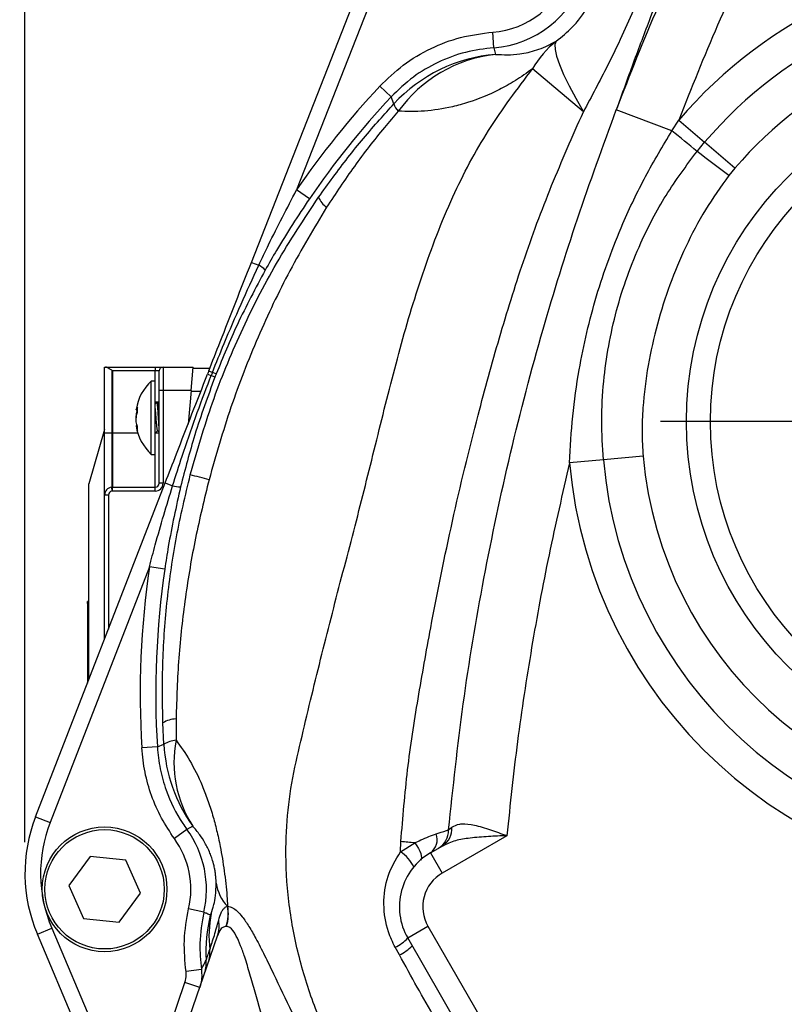
# Model space of a CAD drawing. Units: millimetres. Extents: x -28 to 1120, y -16 to 784.
# Drawn here: x 724 to 822, y 247 to 373 of the extents above; entities that cross this region are included whole.
import ezdxf

# ---------------------------------------------------------------- set-up
doc = ezdxf.new("R2010")
doc.units = ezdxf.units.MM
doc.header["$LTSCALE"] = 5.5
doc.linetypes.add('中心線', pattern=[12, 7.5, -1.5, 1.5, -1.5])
for name, color, linetype in [('CEN', 2, '中心線'), ('DIM', 3, 'Continuous'), ('MAIN', 7, 'Continuous')]:
    doc.layers.add(name, color=color, linetype=linetype)
doc.styles.get("Standard").update_dxf_attribs({"font": 'simplex.shx'})
doc.dimstyles.new('L', dxfattribs={"dimscale": 4, "dimtxt": 2.3, "dimasz": 2, "dimexe": 1, "dimexo": 1, "dimgap": 1, "dimtad": 1, "dimdec": 4, "dimdsep": 46, "dimtxsty": 'Standard', "dimcen": 0, "dimclrd": 256, "dimclre": 256, "dimclrt": 256, "dimadec": 0, "dimazin": 0, "dimtfac": 0.6, "dimtdec": 4, "dimtmove": 0, "dimatfit": 3, "dimfxl": 0, "dimtolj": 1, "dimarcsym": 0})

# ---------------------------------------------------------------- blocks, each defined once
blk = doc.blocks.new('*D21')
at = {"layer": 'Defpoints', "color": 0}
for p in [(983.09, 506.97), (724.66, 263.77), (983.09, 263.77)]:
    blk.add_point(p, dxfattribs=at)
at = {"layer": 'DIM', "lineweight": -2}
for p, q in [((724.66, 267.77), (724.66, 510.97)), ((983.09, 267.77), (983.09, 510.97)), ((732.66, 506.97), (975.09, 506.97))]:
    blk.add_line(p, q, dxfattribs=at)
at = {"layer": 'DIM'}
for points in [[(732.66, 508.3), (732.66, 505.63), (724.66, 506.97)], [(975.09, 508.3), (975.09, 505.63), (983.09, 506.97)]]:
    blk.add_solid(points, dxfattribs=at)
at = {"layer": 'DIM', "insert": (853.87, 517.98), "char_height": 9.2, "attachment_point": 5}
blk.add_mtext('\\A1;(258.5)', dxfattribs=at)

msp = doc.modelspace()

# ---------------------------------------------------------------- linework, layer by layer
at = {"layer": 'CEN'}
msp.add_line((907.10839, 321.71272), (806.17946, 321.71272), dxfattribs=at)
at = {"layer": 'MAIN'}
for p, q in [((753.7019, 342.13665), (769.97172, 383.56026)), ((771.83328, 382.8291), (759.50016, 351.42847)), ((784.81255, 369.67907), (784.66898, 371.67269)), ((784.81255, 369.67907), (785.01801, 368.8148)), ((796.29733, 361.44598), (789.77371, 366.97392)), ((771.62664, 363.37086), (770.16448, 364.73366)), ((771.98553, 362.46772), (771.62664, 363.37086)), ((807.65819, 359.00577), (800.51965, 361.72327)), ((807.65819, 359.00577), (808.53641, 360.37124)), ((808.53641, 360.37124), (811.84717, 357.54821)), ((810.87191, 356.37039), (811.84717, 357.54821)), ((815.74244, 354.22679), (811.84717, 357.54821)), ((815.74244, 354.22679), (814.95947, 353.2722)), ((761.14859, 350.29808), (759.50016, 351.42847)), ((753.7019, 342.13665), (754.64822, 341.76497)), ((734.87013, 328.71272), (735.00632, 328.71272)), ((734.87013, 320.21272), (734.87013, 328.71272)), ((735.00632, 328.71272), (741.37013, 328.71272)), ((741.37013, 328.71272), (741.37013, 328.21272)), ((741.37013, 328.71272), (742.37013, 328.71272)), ((742.37013, 328.71272), (742.37013, 325.71272)), ((742.37013, 328.71272), (746.22299, 328.71272)), ((745.96053, 325.71272), (746.22299, 328.71272)), ((746.21179, 328.58464), (748.36436, 328.54707)), ((735.78297, 328.29971), (735.78297, 320.21272)), ((735.87013, 328.21272), (735.87013, 320.21272)), ((741.37013, 328.21272), (735.87013, 328.21272)), ((741.87013, 328.21272), (741.37013, 328.21272)), ((741.37013, 324.21272), (741.37013, 328.21272)), ((741.87013, 325.71272), (741.87013, 328.21272)), ((748.07228, 327.80113), (748.55325, 327.61435)), ((748.23041, 328.20601), (748.71066, 328.01738)), ((749.03309, 327.428), (748.55325, 327.61435)), ((749.18978, 327.8292), (748.71066, 328.01738)), ((741.36822, 326.91272), (740.86822, 326.91272)), ((740.86822, 324.99085), (740.86822, 326.91272)), ((741.36822, 324.99085), (741.36822, 326.91272)), ((740.86822, 317.51272), (740.86822, 324.99085)), ((741.36822, 317.51272), (741.36822, 324.99085)), ((741.87013, 313.80021), (741.87013, 325.71272)), ((742.37013, 325.71272), (741.87013, 325.71272)), ((742.37013, 325.71272), (742.37013, 313.80021)), ((745.96053, 325.71272), (742.37013, 325.71272)), ((745.96053, 325.71272), (745.58229, 321.38948)), ((747.20494, 325.56776), (745.94976, 325.58967)), ((739.07971, 322.88538), (739.07971, 323.57714)), ((741.74906, 324.21272), (741.36822, 324.21272)), ((741.6022, 324.19511), (741.36822, 323.93016)), ((741.87013, 324.09438), (741.75801, 324.20828)), ((738.92739, 323.23228), (738.93518, 323.28266)), ((738.93335, 323.21852), (739.07971, 323.20055)), ((739.0367, 321.21962), (738.93335, 321.20693)), ((739.07971, 320.56936), (739.07971, 321.07629)), ((734.86955, 320.71071), (732.87013, 313.71272)), ((735.78297, 320.21272), (734.87013, 320.21272)), ((734.87013, 312.29639), (734.87013, 320.21272)), ((735.78297, 320.21272), (735.78297, 313.29259)), ((735.87013, 320.21272), (735.78297, 320.21272)), ((735.87013, 320.21272), (735.87013, 313.30021)), ((739.145, 320.21272), (735.87013, 320.21272)), ((741.37013, 320.21272), (741.36822, 320.21272)), ((741.37013, 320.21272), (741.37013, 320.22947)), ((741.37013, 313.30021), (741.37013, 320.21272)), ((741.87013, 320.21272), (741.37013, 320.21272)), ((740.86822, 317.51272), (741.36822, 317.51272)), ((803.95975, 317.26873), (798.86084, 316.81476)), ((798.86084, 316.81476), (794.52704, 316.42891)), ((726.01685, 271.00893), (742.65417, 313.84964)), ((732.87013, 308.71272), (732.87013, 313.71272)), ((735.78297, 313.29259), (735.87013, 313.30021)), ((735.82655, 312.79449), (735.78297, 313.29259)), ((735.89196, 312.80021), (735.87013, 313.30021)), ((735.87013, 313.30021), (741.37013, 313.30021)), ((741.37013, 312.80021), (741.37013, 313.30021)), ((742.37013, 313.80021), (741.87013, 313.80021)), ((742.65417, 313.84964), (743.60191, 313.48159)), ((734.87013, 293.80591), (734.87013, 312.29639)), ((735.37013, 312.29639), (734.87013, 312.29639)), ((735.37013, 312.29639), (735.37013, 295.09339)), ((735.89196, 312.80021), (735.82655, 312.79449)), ((741.37013, 312.80021), (735.89196, 312.80021)), ((732.87013, 288.65595), (732.87013, 308.71272)), ((740.62024, 303.08763), (727.8812, 270.28491)), ((742.59845, 302.80161), (740.62024, 303.08763)), ((732.87013, 298.64687), (732.67013, 298.64687)), ((732.67013, 298.39687), (732.67013, 298.64687)), ((732.67013, 298.39687), (732.87013, 298.39687)), ((732.67013, 298.39687), (732.67013, 288.14096)), ((742.47534, 280.32345), (742.34723, 283.06405)), ((744.04458, 283.57259), (744.05414, 280.83254)), ((741.64358, 279.97233), (739.64839, 279.8525)), ((741.64358, 279.97233), (742.47534, 280.32345)), ((726.01685, 271.00893), (727.8812, 270.28491)), ((745.4375, 269.40482), (743.82171, 268.22825)), ((746.18573, 269.82216), (745.4375, 269.40482)), ((779.0086, 269.33274), (779.42727, 269.66701)), ((772.83086, 266.5318), (772.88796, 267.83713)), ((786.48527, 268.59046), (778.18999, 263.80118)), ((772.83086, 266.5318), (774.66848, 267.66925)), ((776.68999, 266.39926), (778.26592, 267.30912)), ((733.00361, 265.9359), (730.2814, 262.20456)), ((737.59615, 265.44407), (733.00361, 265.9359)), ((739.46649, 261.22089), (737.59615, 265.44407)), ((776.68999, 266.39926), (778.18999, 263.80118)), ((730.2814, 262.20456), (732.15174, 257.98138)), ((736.74428, 257.48955), (739.46649, 261.22089)), ((747.60758, 258.77818), (745.65985, 259.22704)), ((750.62746, 259.55485), (750.66063, 259.5608)), ((732.15174, 257.98138), (736.74428, 257.48955)), ((726.25022, 255.95406), (728.09123, 256.73552)), ((728.09123, 256.73552), (738.8576, 231.37153)), ((750.50257, 256.94997), (750.47163, 256.94872)), ((773.76179, 255.47105), (776.35986, 256.97105)), ((776.35986, 256.97105), (791.85986, 230.12427)), ((723.98291, 182.02918), (749.36561, 255.74589)), ((738.30243, 227.56082), (726.25022, 255.95406)), ((787.68012, 231.3638), (773.76179, 255.47105)), ((772.68568, 253.29138), (772.14549, 254.27873)), ((747.30014, 251.44782), (745.32132, 251.16381)), ((738.8576, 231.37153), (745.18771, 249.75551)), ((747.07875, 249.10437), (745.18771, 249.75551))]:
    msp.add_line(p, q, dxfattribs=at)
at = {"layer": 'MAIN', "flags": 128}
for points in [[(792.80936, 370.51595), (792.64507, 370.10684), (792.65924, 369.46359), (792.85163, 368.59578), (793.2194, 367.51635), (793.75705, 366.24138), (794.45658, 364.78985), (795.30757, 363.18341), (796.29733, 361.44598)], [(774.66848, 267.66925), (774.92181, 267.29875), (775.13683, 266.93903), (775.30808, 266.59923), (775.43121, 266.28799), (775.50307, 266.01323), (775.52186, 265.78194), (775.48707, 265.60001), (775.39961, 265.47205)]]:
    msp.add_lwpolyline(points, dxfattribs=at)
at = {"layer": 'MAIN'}
for centre, radius in [((853.87395, 321.71272), 44.35459), ((853.87395, 321.71272), 41.28342), ((734.87395, 261.71272), 8), ((734.87395, 261.71272), 7.65359)]:
    msp.add_circle(centre, radius, dxfattribs=at)
for centre, radius, start, end in [((1127.39955, 237.28692), 349.76402, 154.4743771, 159.1592173), ((1127.39955, 237.28692), 341.79446, 154.4743771, 158.8929197), ((853.87395, 321.71272), 59.58166, 40.4536419, 139.5463581), ((783.87395, 382.71272), 11.06862, 274.1189941, 342.5075583), ((783.87395, 382.71272), 13.0674, 274.1189941, 342.5075583), ((853.87395, 321.71272), 55.23072, 40.4536419, 139.5463581), ((853.87395, 321.71272), 50.11164, 40.4536419, 139.5463581), ((800.21637, 361.09605), 11.98325, 128.1785109, 150.6260933), ((786.66964, 348.87013), 20.01293, 94.7339015, 137.2001029), ((786.96424, 351.18011), 17.74176, 96.2978767, 144.3399387), ((853.87395, 286.71272), 114.43138, 137.0144285, 145.5600639), ((853.87395, 286.71272), 112.4326, 137.0144285, 145.5600639), ((774.12564, 363.10435), 2.23279, 196.5663752, 225.0876139), ((670.12393, 188.01208), 219.44138, 50.1042897, 51.1894599), ((567.6749, 31.26656), 406.00158, 52.4775015, 53.2013251), ((765.19746, 351.72092), 3.12263, 203.0167664, 233.7553227), ((753.28366, 339.01932), 3.06604, 44.1963219, 63.5730853), ((742.37013, 328.21272), 0.5, 90, 180), ((853.87395, 286.71272), 113.5, 158.5567443, 158.7761631), ((853.87395, 286.71272), 112.98403, 158.5567443, 158.7761631), ((853.87395, 286.71272), 112.46928, 158.5567443, 158.7761631), ((744.96822, 322.39609), 6.1, 132.2317616, 171.6456717), ((744.96822, 322.02936), 6.1, 188.3374156, 227.7682384), ((853.87395, 321.71272), 50.11164, 185.0877791, 354.9067798), ((853.87395, 321.71272), 59.58166, 185.0877791, 354.9067798), ((853.87395, 321.71272), 55.23072, 185.0877791, 354.9067798), ((708.18115, 160.83211), 158.58314, 75.3556651, 76.2533901), ((735.87013, 312.29639), 1, 95, 180), ((741.37013, 313.80021), 1, 270, 0), ((741.37013, 313.80021), 0.5, 270, 0), ((744.45937, 316.42528), 3.06604, 253.7598221, 273.1365854), ((735.87013, 312.29639), 0.5, 95, 180), ((853.87395, 286.71272), 114.43138, 171.7728434, 183.4369751), ((853.87395, 286.71272), 112.4326, 171.7728434, 183.4369751), ((744.21493, 279.91712), 3.65944, 92.6680386, 120.689042), ((744.30782, 277.34317), 3.49858, 94.1581633, 121.5861591), ((758.6532, 277.94736), 14.88142, 168.8208185, 213.0927786), ((762.4547, 281.47657), 20.01261, 183.3031981, 215.6162215), ((744.66032, 263.76868), 20, 158.7761631, 203), ((744.66032, 263.76868), 18, 158.7761631, 203), ((734.87395, 261.71272), 13.0674, 347.0223994, 36.0611117), ((776.31663, 269.29202), 2.69228, 300.9750409, 0.8666384), ((776.9387, 269.42778), 2.50004, 302.0647572, 5.4910907), ((734.87395, 261.71272), 11.06862, 347.0223994, 36.0611117), ((742.5949, -62.98711), 332.20828, 84.4596575, 84.768104), ((775.3794, 268.12224), 2.16479, 307.2586508, 18.8546662), ((770.22867, 262.5266), 4.7763, 25.5358379, 56.988088), ((780.68999, 259.47105), 8, 120, 210), ((780.68999, 259.47105), 5, 120, 210), ((754.56196, 263.30798), 5.4375, 188.5354829, 223.6484415), ((745.44265, 258.55714), 5.27993, 342.2642076, 10.8922231), ((745.46423, 258.56518), 5.29092, 342.2249422, 10.8462954), ((767.85745, 253.67738), 19.99, 166.2862961, 183.0563246), ((762.91889, 255.73866), 14.65117, 168.6334197, 186.8556266), ((745.60225, 257.0293), 3.97618, 341.1691972, 10.4930127), ((769.69954, 259.28611), 5.57284, 296.0341032, 316.7973489), ((744.43588, 253.58432), 3.95742, 341.1014379, 5.8806607), ((769.80441, 259.07265), 6.45946, 296.4907688, 314.5831096), ((742.92555, 252.33315), 4.97811, 341.0015079, 3.2059609)]:
    msp.add_arc(centre, radius, start, end, dxfattribs=at)
for centre, major_axis, ratio, start_param, end_param in [((730.1551, 328.21272), (5.71503, 0), 0.087488664, 0, 0.174866802), ((740.96822, 322.21272), (31.41592, 0.306), 0.062912466, 1.550001841, 1.557450811)]:
    msp.add_ellipse(centre, major_axis=major_axis, ratio=ratio, start_param=start_param, end_param=end_param, dxfattribs=at)
for points, knots in [([(810.72041, 388.46261), (810.69931, 388.40683), (810.26933, 387.27058), (809.31454, 384.83022), (807.35693, 379.90578), (805.10875, 374.16037), (802.68081, 367.71929), (801.23996, 363.72172), (800.51965, 361.72327)], [0, 0, 0, 0, 0.007779745, 0.158481608, 0.309612631, 0.585104916, 0.792586655, 1, 1, 1, 1]), ([(792.80936, 370.51595), (793.52651, 371.08539), (794.69616, 372.01414), (796.07022, 373.67576), (796.61688, 374.57136), (796.87576, 374.99549)], [0, 0, 0, 0, 0.454837962, 0.74182519, 1, 1, 1, 1]), ([(802.91829, 374.94741), (802.36612, 373.69545), (801.25856, 371.18418), (799.07452, 366.66212), (797.34816, 363.41966), (796.29733, 361.44598)], [0, 0, 0, 0, 0.280066944, 0.561777424, 1, 1, 1, 1]), ([(770.16448, 364.73366), (771.1357, 365.6711), (773.11297, 367.5796), (776.66793, 369.65655), (780.55472, 371.14971), (783.28155, 371.49633), (784.66898, 371.67269)], [0, 0, 0, 0, 0.245597414, 0.50000176, 0.745597071, 1, 1, 1, 1]), ([(785.01801, 368.8148), (786.02898, 368.77095), (787.65355, 368.7005), (789.91966, 369.22807), (791.46042, 369.78372), (792.3593, 370.27165), (792.80936, 370.51595)], [0, 0, 0, 0, 0.4510505914, 0.7248133422, 0.8622181431, 1, 1, 1, 1]), ([(784.81255, 369.67907), (783.59496, 369.52646), (781.11611, 369.21575), (777.62871, 367.8883), (774.35335, 365.99179), (772.55162, 364.25996), (771.62664, 363.37086)], [0, 0, 0, 0, 0.2455948096, 0.4999986784, 0.7433060931, 1, 1, 1, 1]), ([(759.44374, 278.06337), (759.44375, 278.06339), (760.23742, 281.57543), (761.91417, 288.60285), (764.58139, 299.12892), (767.35791, 309.58528), (769.95097, 320.04499), (772.53257, 330.44158), (775.55688, 340.6889), (779.2403, 350.34723), (783.93042, 359.21584), (787.82559, 364.38742), (789.77371, 366.97392)], [0, 0, 0, 0, 0.000000632, 0.114337878, 0.228754391, 0.34316139, 0.456071794, 0.569180635, 0.681983113, 0.794474803, 0.897209018, 1, 1, 1, 1]), ([(789.77371, 366.97392), (789.0268, 366.44346), (787.53129, 365.38135), (784.78185, 363.87699), (782.0989, 362.78811), (778.91512, 361.92589), (775.86304, 361.4443), (773.65395, 361.49684), (772.54923, 361.52311)], [0, 0, 0, 0, 0.106719152, 0.213678413, 0.435369379, 0.556253759, 0.778093445, 1, 1, 1, 1]), ([(762.32342, 350.49997), (763.55921, 352.20538), (766.03477, 355.62171), (769.33065, 359.5611), (771.37071, 361.7946), (771.98553, 362.46772)], [0, 0, 0, 0, 0.410509643, 0.822342881, 1, 1, 1, 1]), ([(772.54923, 361.52311), (771.95855, 360.83398), (769.99675, 358.54522), (766.84018, 354.49396), (764.51578, 350.96868), (763.35125, 349.20252)], [0, 0, 0, 0, 0.176934168, 0.587644888, 1, 1, 1, 1]), ([(772.88796, 267.83713), (773.13938, 270.90357), (773.6425, 277.04009), (775.06186, 286.16983), (776.96137, 296.81844), (779.41432, 308.97597), (782.42517, 321.36356), (785.47144, 332.46599), (788.52702, 342.31951), (792.13106, 352.03568), (794.9088, 358.30972), (796.29733, 361.44598)], [0, 0, 0, 0, 0.0951168, 0.190346431, 0.285576655, 0.429700008, 0.573820453, 0.679766301, 0.78568688, 0.892869504, 1, 1, 1, 1]), ([(779.0086, 269.33274), (779.58264, 274.72736), (780.73209, 285.52935), (783.43285, 301.6471), (786.83285, 317.69165), (790.87094, 333.07842), (795.44061, 347.79787), (798.82445, 357.07548), (800.51965, 361.72327)], [0, 0, 0, 0, 0.170934823, 0.342273485, 0.514767362, 0.687639612, 0.843517374, 1, 1, 1, 1]), ([(794.52704, 316.42891), (794.63209, 318.42312), (794.84274, 322.42197), (795.87098, 329.60183), (797.81269, 337.93992), (800.83742, 346.19807), (804.18772, 353.22749), (806.49906, 357.07584), (807.65819, 359.00577)], [0, 0, 0, 0, 0.132839264, 0.266372509, 0.482319292, 0.7013659, 0.85023639, 1, 1, 1, 1]), ([(798.86084, 316.81476), (798.75832, 318.48885), (798.55326, 321.83726), (798.83141, 326.7323), (799.48336, 331.45024), (800.49855, 335.96422), (801.8764, 340.37732), (803.90266, 345.3602), (806.74805, 350.82584), (809.49738, 354.52233), (810.87191, 356.37039)], [0, 0, 0, 0, 0.1187552813, 0.237528308, 0.3467926545, 0.4560565456, 0.5650022119, 0.67394843, 0.8369898652, 1, 1, 1, 1]), ([(814.95947, 353.2722), (813.92174, 351.83351), (811.83157, 348.93573), (809.38275, 344.1958), (807.33012, 339.28954), (805.71498, 334.20429), (804.524, 328.92782), (803.93654, 324.28726), (803.76976, 320.38324), (803.89629, 318.30899), (803.95975, 317.26873)], [0, 0, 0, 0, 0.138436055, 0.278836152, 0.415706382, 0.553651351, 0.695058664, 0.837757082, 0.918634038, 1, 1, 1, 1]), ([(754.64822, 341.76497), (755.067, 342.64383), (756.61703, 345.89674), (758.28375, 349.0946), (759.50016, 351.42847)], [0, 0, 0, 0, 0.270177756, 1, 1, 1, 1]), ([(745.86501, 314.87281), (746.75582, 317.97156), (748.54449, 324.19359), (752.29501, 333.26016), (756.78586, 342.13169), (760.47245, 347.70281), (762.32342, 350.49997)], [0, 0, 0, 0, 0.244947483, 0.491834885, 0.744859043, 1, 1, 1, 1]), ([(761.14859, 350.29808), (759.70036, 348.109), (757.71843, 345.11321), (755.95637, 341.99609), (755.48188, 341.15671)], [0, 0, 0, 0, 0.730719338, 1, 1, 1, 1]), ([(763.35125, 349.20252), (761.73739, 346.51603), (758.49936, 341.12589), (754.44972, 332.51838), (750.93082, 323.57485), (749.16122, 317.37332), (748.27384, 314.26349)], [0, 0, 0, 0, 0.246141801, 0.493855198, 0.746187799, 1, 1, 1, 1]), ([(748.23041, 328.20601), (748.71786, 329.44708), (750.54195, 334.0913), (752.36559, 338.73435), (753.7019, 342.13665)], [0, 0, 0, 0, 0.26722829, 1, 1, 1, 1]), ([(748.71066, 328.01738), (749.20383, 329.25635), (751.05037, 333.89529), (753.12655, 338.43657), (754.64822, 341.76497)], [0, 0, 0, 0, 0.267079204, 1, 1, 1, 1]), ([(755.48188, 341.15671), (754.24853, 338.84521), (751.93499, 334.50927), (750.06355, 329.9554), (749.18978, 327.8292)], [0, 0, 0, 0, 0.5331010641, 1, 1, 1, 1]), ([(735.78297, 328.29971), (735.67473, 328.36749), (735.47205, 328.49441), (735.23052, 328.64315), (735.0816, 328.70637), (735.02345, 328.71128), (735.00632, 328.71272)], [0, 0, 0, 0, 0.366639857, 0.686525504, 0.907602072, 1, 1, 1, 1]), ([(742.65417, 313.84964), (743.13686, 315.09256), (744.94305, 319.74345), (746.74898, 324.39366), (748.07228, 327.80113)], [0, 0, 0, 0, 0.267241915, 1, 1, 1, 1]), ([(743.60191, 313.48159), (744.00785, 314.75131), (745.48072, 319.35825), (747.17525, 324.05853), (748.49748, 327.47042), (748.55325, 327.61435)], [0, 0, 0, 0, 0.267090595, 0.969084048, 1, 1, 1, 1]), ([(749.03309, 327.428), (748.12681, 324.96473), (746.42657, 320.34349), (745.19994, 315.58562), (744.62714, 313.36384)], [0, 0, 0, 0, 0.5330312, 1, 1, 1, 1]), ([(739.07971, 323.57714), (739.05139, 323.50091), (738.99249, 323.34238), (738.94382, 323.22386), (738.93743, 323.2313), (738.93523, 323.23386)], [0, 0, 0, 0, 0.3782457564, 0.7865814297, 1, 1, 1, 1]), ([(741.67263, 320.59137), (741.66623, 320.59195), (741.64332, 320.59406), (741.60043, 320.8552), (741.55739, 321.30918), (741.52323, 321.72135), (741.48701, 322.16543), (741.44988, 322.63604), (741.40958, 323.17818), (741.38032, 323.42225), (741.36822, 323.52325)], [0, 0, 0, 0, 0.064924163, 0.232407681, 0.382264689, 0.536386936, 0.55964971, 0.725670382, 0.886485213, 1, 1, 1, 1]), ([(741.87013, 321.00118), (741.8647, 321.0661), (741.84334, 321.32177), (741.8022, 321.94885), (741.75, 322.73862), (741.7049, 323.45664), (741.65045, 324.00189), (741.61814, 324.13127), (741.6022, 324.19511)], [0, 0, 0, 0, 0.064206902, 0.25285862, 0.441510339, 0.624268259, 0.814575694, 1, 1, 1, 1]), ([(741.87013, 323.38536), (741.87008, 323.38608), (741.85381, 323.62719), (741.81604, 323.94243), (741.77825, 324.21908), (741.75547, 324.18596), (741.74906, 324.17664)], [0, 0, 0, 0, 0.001277564, 0.4251673209, 0.8381804205, 1, 1, 1, 1]), ([(739.02567, 323.16907), (739.01663, 323.14073), (738.97764, 323.0186), (738.9415, 322.73649), (738.92108, 322.42762), (738.93188, 322.2632), (738.9352, 322.21272)], [0, 0, 0, 0, 0.112513598, 0.484838798, 0.841848369, 1, 1, 1, 1]), ([(739.07971, 321.07629), (739.05108, 321.16085), (738.99154, 321.33671), (738.93924, 321.68817), (738.92158, 322.05977), (738.939, 322.4058), (738.99006, 322.69351), (739.04578, 322.83177), (739.07845, 322.88339), (739.07971, 322.88538)], [0, 0, 0, 0, 0.161141287, 0.335101563, 0.501905967, 0.664550869, 0.827099874, 0.993315667, 1, 1, 1, 1]), ([(738.93523, 321.19159), (738.93188, 321.19464), (738.92136, 321.20422), (738.9402, 321.09467), (738.98971, 320.88397), (739.04578, 320.68343), (739.07845, 320.57361), (739.07971, 320.56936)], [0, 0, 0, 0, 0.132206008, 0.415570713, 0.698768343, 0.988354359, 1, 1, 1, 1]), ([(741.35801, 320.21717), (741.41414, 320.27422), (741.52295, 320.38481), (741.63188, 320.49523), (741.68462, 320.54869)], [0, 0, 0, 0, 0.515874998, 1, 1, 1, 1]), ([(741.67308, 320.56172), (741.72348, 320.50487), (741.78918, 320.43077), (741.85484, 320.35656), (741.87013, 320.33928)], [0, 0, 0, 0, 0.767159868, 1, 1, 1, 1]), ([(794.52704, 316.42891), (793.6178, 312.49929), (791.79821, 304.63524), (789.59993, 292.70912), (787.74287, 280.6981), (786.90466, 272.62822), (786.48527, 268.59046)], [0, 0, 0, 0, 0.249210593, 0.498724943, 0.749187012, 1, 1, 1, 1]), ([(742.34723, 283.06405), (742.30987, 285.70322), (742.23495, 290.9952), (742.8548, 298.969), (743.9799, 306.96465), (745.23547, 312.23183), (745.86501, 314.87281)], [0, 0, 0, 0, 0.246665515, 0.494606736, 0.746594212, 1, 1, 1, 1]), ([(740.62024, 303.08763), (740.86809, 304.02413), (741.79067, 307.5101), (742.83681, 310.95913), (743.60191, 313.48159)], [0, 0, 0, 0, 0.268646707, 1, 1, 1, 1]), ([(744.62714, 313.36384), (744.0579, 310.80909), (743.27843, 307.31078), (742.74289, 303.75947), (742.59845, 302.80161)], [0, 0, 0, 0, 0.730279992, 1, 1, 1, 1]), ([(748.27384, 314.26349), (747.66526, 311.7714), (746.44599, 306.77853), (745.17538, 299.1385), (744.28108, 291.39594), (744.12353, 286.18402), (744.04458, 283.57259)], [0, 0, 0, 0, 0.247690407, 0.496243719, 0.747592969, 1, 1, 1, 1]), ([(744.05414, 280.83254), (744.64549, 280.00131), (745.82681, 278.34081), (747.15125, 275.67243), (748.10032, 273.2352), (748.72338, 271.31413), (749.26147, 269.29791), (749.78381, 266.91288), (750.2553, 264.02862), (750.53515, 261.43096), (750.63199, 259.98755), (750.66063, 259.5608)], [0, 0, 0, 0, 0.18464632, 0.368859448, 0.458336117, 0.547731085, 0.628440351, 0.709064901, 0.826371039, 0.94866621, 1, 1, 1, 1]), ([(743.82171, 268.22825), (743.24747, 269.08778), (742.08719, 270.8245), (740.84879, 273.69967), (739.96577, 276.72471), (739.7549, 278.80286), (739.64839, 279.8525)], [0, 0, 0, 0, 0.2474590084, 0.500000549, 0.7474588887, 1, 1, 1, 1]), ([(741.64358, 279.97233), (741.73807, 279.03735), (741.929, 277.14819), (742.89686, 273.7931), (744.1662, 271.2051), (745.25825, 269.65866), (745.4375, 269.40482)], [0, 0, 0, 0, 0.247599553, 0.500285835, 0.917975323, 1, 1, 1, 1]), ([(777.84019, 223.6724), (775.88943, 225.50279), (772.28745, 228.88252), (767.93562, 234.66906), (764.44707, 240.52505), (761.65362, 246.78345), (759.61769, 253.35343), (758.3772, 260.13972), (758.00958, 266.59212), (758.38987, 272.58959), (759.0244, 276.25599), (759.44374, 278.06335), (759.44374, 278.06337)], [0, 0, 0, 0, 0.133081458, 0.245728711, 0.358797026, 0.471464164, 0.585614331, 0.700189947, 0.814283292, 0.907145204, 0.999999006, 1, 1, 1, 1]), ([(749.18469, 262.50093), (749.18176, 262.63747), (749.17626, 262.89378), (749.14172, 263.36676), (749.09519, 263.74696), (749.03956, 264.10572), (748.96734, 264.50136), (748.81436, 265.13968), (748.61631, 265.78011), (748.25041, 266.73007), (747.74331, 267.72828), (747.01254, 268.86089), (746.48894, 269.46964), (746.18573, 269.82216)], [0, 0, 0, 0, 0.037723025, 0.070813069, 0.104267432, 0.107854528, 0.136283538, 0.175862701, 0.242558604, 0.309863925, 0.508432687, 0.715336407, 1, 1, 1, 1]), ([(777.42803, 268.82183), (777.51408, 268.84977), (778.1793, 269.06576), (778.62262, 269.20848), (779.0086, 269.33274)], [0, 0, 0, 0, 0.129367328, 1, 1, 1, 1]), ([(779.42727, 269.66701), (779.73695, 269.84212), (780.1199, 270.05866), (781.08398, 270.14793), (782.34512, 269.99999), (784.32929, 269.39376), (785.77366, 268.85614), (786.47823, 268.59309), (786.48527, 268.59046)], [0, 0, 0, 0, 0.203982634, 0.252248636, 0.485633771, 0.747913033, 0.997481794, 1, 1, 1, 1]), ([(774.66848, 267.66925), (774.92471, 267.79845), (775.91658, 268.29858), (776.78439, 268.59901), (777.42803, 268.82183)], [0, 0, 0, 0, 0.258335957, 1, 1, 1, 1]), ([(786.48527, 268.59046), (786.47763, 268.59015), (785.68599, 268.55833), (784.07412, 268.49568), (781.84744, 268.31869), (779.82524, 268.00946), (778.78732, 267.5433), (778.26592, 267.30912)], [0, 0, 0, 0, 0.002525277, 0.261892372, 0.531695357, 0.764742754, 1, 1, 1, 1]), ([(772.14549, 254.27873), (771.83426, 254.93177), (771.00615, 256.66931), (770.54056, 259.82628), (771.00828, 263.45401), (772.22789, 265.51356), (772.83086, 266.5318)], [0, 0, 0, 0, 0.167341081, 0.445248647, 0.725733957, 1, 1, 1, 1]), ([(748.55508, 258.6262), (748.67007, 258.97023), (748.86787, 259.56201), (749.1291, 260.8299), (749.16601, 261.93936), (749.18469, 262.50093)], [0, 0, 0, 0, 0.406800655, 0.699743461, 1, 1, 1, 1]), ([(745.32132, 251.16381), (745.19239, 252.49213), (744.93005, 255.19503), (745.41383, 257.86779), (745.65985, 259.22704)], [0, 0, 0, 0, 0.49144151, 1, 1, 1, 1]), ([(749.51194, 257.75342), (749.61315, 258.09476), (749.76631, 258.61128), (750.03271, 259.08529), (750.28275, 259.3849), (750.5063, 259.49511), (750.62746, 259.55485)], [0, 0, 0, 0, 0.378256711, 0.57240192, 0.768252687, 1, 1, 1, 1]), ([(750.66063, 259.5608), (750.86615, 259.51494), (751.44924, 259.38485), (752.39417, 258.4426), (753.39763, 256.98078), (754.35648, 255.30597), (755.40107, 253.2626), (756.90281, 250.1297), (758.84726, 245.98141), (760.51882, 242.5733), (761.35464, 240.86914)], [0, 0, 0, 0, 0.066404114, 0.188389647, 0.273177635, 0.358111516, 0.466873979, 0.575740279, 0.787857834, 1, 1, 1, 1]), ([(747.60758, 258.77818), (747.37218, 257.45088), (746.94078, 255.01844), (747.18787, 252.56328), (747.30014, 251.44782)], [0, 0, 0, 0, 0.545662619, 1, 1, 1, 1]), ([(747.60758, 258.77818), (747.73443, 258.73595), (748.01747, 258.64172), (748.28801, 258.49654), (748.43731, 258.41642)], [0, 0, 0, 0, 0.448160072, 1, 1, 1, 1]), ([(748.37247, 253.98978), (748.56787, 254.58572), (748.95893, 255.77835), (749.32752, 257.09479), (749.51194, 257.75342)], [0, 0, 0, 0, 0.4996881164, 1, 1, 1, 1]), ([(748.43731, 258.41642), (748.44774, 258.41977), (748.46665, 258.42585), (748.50978, 258.50964), (748.54162, 258.59157), (748.55508, 258.6262)], [0, 0, 0, 0, 0.415070675, 0.752824133, 1, 1, 1, 1]), ([(750.47163, 256.94872), (750.32197, 256.92419), (750.018, 256.87435), (749.72838, 256.55648), (749.51499, 256.15316), (749.41563, 255.88226), (749.36561, 255.74589)], [0, 0, 0, 0, 0.322742704, 0.655537018, 0.826602317, 1, 1, 1, 1]), ([(757.05506, 238.60117), (756.54911, 240.27568), (755.5374, 243.62402), (754.40328, 247.71791), (753.52403, 250.8467), (752.91528, 252.84811), (752.33722, 254.50578), (751.72345, 255.90726), (751.08256, 256.83825), (750.65159, 256.92126), (750.50257, 256.94997)], [0, 0, 0, 0, 0.2277558278, 0.4554213265, 0.5668510041, 0.6781450577, 0.7585063276, 0.8385987757, 0.9441937157, 1, 1, 1, 1]), ([(747.89588, 252.61156), (747.94593, 252.74978), (748.0272, 252.97425), (748.27664, 253.70791), (748.37247, 253.98978)], [0, 0, 0, 0, 0.615806487, 1, 1, 1, 1]), ([(747.30014, 251.44782), (747.36343, 251.57283), (747.56255, 251.96615), (747.7607, 252.34983), (747.89588, 252.61156)], [0, 0, 0, 0, 0.3178385718, 1, 1, 1, 1]), ([(782.07561, 236.99078), (780.46608, 239.68347), (777.24809, 245.0671), (774.20615, 250.55056), (772.68568, 253.29138)], [0, 0, 0, 0, 0.500164198, 1, 1, 1, 1]), ([(747.30014, 251.44782), (747.33247, 250.88109), (747.37801, 250.0826), (747.14607, 249.32443), (747.07875, 249.10437)], [0, 0, 0, 0, 0.709743153, 1, 1, 1, 1]), ([(745.18771, 249.75551), (745.27073, 250.08696), (745.3875, 250.55319), (745.33616, 251.02688), (745.32132, 251.16381)], [0, 0, 0, 0, 0.710934965, 1, 1, 1, 1])]:
    msp.add_open_spline(points, degree=3, knots=knots, dxfattribs=at)

# ---------------------------------------------------------------- dimensions: what is measured, and where the dimension line sits
at = {"layer": 'DIM'}
dim = msp.add_linear_dim(base=(983.08758, 506.96755), p1=(724.66032, 263.76868), p2=(983.08758, 263.76868), text='(258.5)', dimstyle='L', dxfattribs=at)
dim.commit()
dim.dimension.update_dxf_attribs({"geometry": '*D21', "text_midpoint": (853.87395, 517.97707)})

doc.saveas('drawing.dxf')
